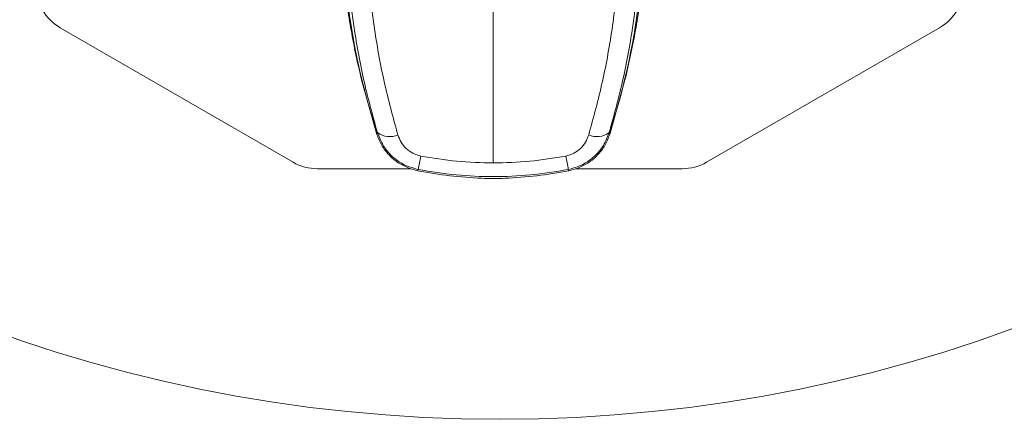
# Model space of a CAD drawing. Units: inches. Extents: x 0.3 to 16.8, y -1.4 to 10.8.
# Drawn here: x 3.9 to 4, y 9.5 to 9.5 of the extents above; entities that cross this region are included whole.
import ezdxf

# ---------------------------------------------------------------- set-up
doc = ezdxf.new("R2010")
doc.units = ezdxf.units.IN
doc.header["$MEASUREMENT"] = 0
doc.linetypes.add('SLD-Solid', pattern=[0])

msp = doc.modelspace()

# ---------------------------------------------------------------- linework, layer by layer
at = {"color": 7, "linetype": 'SLD-Solid', "lineweight": 0}
for p, q in [((3.925115666697665, 9.551601737203182), (3.925115666697455, 9.530130908301432)), ((3.90813763783515, 9.530192597527478), (3.888378213084224, 9.541600706726769)), ((3.962974151749786, 9.541600706725886), (3.943214726998589, 9.530192597527062)), ((3.915237494126419, 9.532547486971293), (3.913943945396714, 9.537171571844883)), ((3.936287387998302, 9.537171571844677), (3.934993839268501, 9.532547486971119)), ((3.915287596909772, 9.53269680069062), (3.915237494126419, 9.532547486971293)), ((3.934993839268501, 9.532547486971119), (3.934943736485141, 9.532696800690445)), ((3.918109959431, 9.529637377485024), (3.91020974724252, 9.529637377485118)), ((3.91870656190928, 9.529466319514453), (3.91794820606206, 9.529683755440248)), ((3.918751454523521, 9.52957029600341), (3.918706561909279, 9.529466319514457)), ((3.93152477148562, 9.529466319514327), (3.931479878871389, 9.529570296003282)), ((3.932283127332843, 9.529683755440109), (3.93152477148562, 9.529466319514329)), ((3.941142617591206, 9.52963737748475), (3.932121373963795, 9.529637377484859))]:
    msp.add_line(p, q, dxfattribs=at)
at = {"color": 7, "linetype": 'SLD-Solid', "lineweight": 0, "flags": 128}
for points in [[(3.914574629496652, 9.534884291313574), (3.914745760250139, 9.534287329901106), (3.915249020371725, 9.532649334090117)], [(3.917947486151999, 9.529687610421988), (3.917947298066136, 9.52968671004334), (3.91794820606206, 9.529683755440248)], [(3.932283127332843, 9.529683755440109), (3.932284035328772, 9.529686710043203), (3.932283844432336, 9.529687623315109)], [(3.91870656190928, 9.529466319514453), (3.918703748281806, 9.529469445818071), (3.918703671642252, 9.529470376972096)], [(3.93152477148562, 9.529466319514329), (3.931527585113095, 9.529469445817945), (3.931527661752646, 9.529470376971972)]]:
    msp.add_lwpolyline(points, dxfattribs=at)
at = {"color": 7, "linetype": 'SLD-Solid', "lineweight": 0}
msp.add_circle((3.925676182418101, 9.634693324438967), 0.1263157894736846, dxfattribs=at)
for centre, radius, start, end in [((3.974017448711762, 9.551601737201837), 0.06174886033982592, 185.1538289338737, 195.370345955346), ((3.890450322491644, 9.545189705499162), 0.004144218814754019, 179.9999999993124, 239.9999999993226), ((3.876213884683575, 9.55160173720298), 0.06174886033982717, 342.0801914834782, 353.8370067397653), ((3.960902042342453, 9.545189705498327), 0.004144218814751799, 299.9999999993106, 359.9999999993377), ((3.916323183983898, 9.534140194557747), 0.001776464591147979, 234.3418189242352, 293.1947702200512), ((3.93390814941109, 9.53414019455761), 0.001776464591176373, 246.8052297792808, 305.6581810741927), ((3.972613692290677, 9.520332384131393), 0.05464869324184171, 169.0461617853596, 170.2678897362924), ((3.877617641042808, 9.520332384121076), 0.0546486933041038, 9.732110263358056, 10.95383821289668), ((3.910209747242571, 9.533781596299871), 0.004144218814753876, 239.999999999312, 269.999999999307), ((3.941142617591257, 9.533781596299505), 0.004144218814754907, 269.9999999993009, 299.9999999992983)]:
    msp.add_arc(centre, radius, start, end, dxfattribs=at)
for points, knots in [([(3.912592646986874, 9.551601737202995), (3.912619338282701, 9.549970589064925), (3.91267268785439, 9.546710310692335), (3.913212018428699, 9.541900269298358), (3.91404675841982, 9.537190129100209), (3.914873696515896, 9.534195618154465), (3.915287596909777, 9.532696800690617)], [0, 0, 0, 0, 0.2496146264600378, 0.4989204531064247, 0.749198854414705, 1, 1, 1, 1]), ([(3.91434295962388, 9.551601737203871), (3.914366224618052, 9.549944750162688), (3.91441267828386, 9.546636211948757), (3.914952558310154, 9.541757800281495), (3.915787182940972, 9.537009816041223), (3.916612712194384, 9.534001791926219), (3.917022858796413, 9.53250731930215)], [0, 0, 0, 0, 0.2508130323815718, 0.5008032540763113, 0.7519847440433297, 1, 1, 1, 1]), ([(3.933208474598544, 9.532507319301997), (3.933618623353351, 9.534001798696538), (3.934444153211995, 9.537009822855724), (3.935278776919668, 9.541757812150516), (3.935818653317689, 9.546636216856552), (3.935865108223778, 9.549944755010923), (3.93588837377145, 9.551601737203663)], [0, 0, 0, 0, 0.2480163775950618, 0.4991967493192419, 0.7491876986979569, 1, 1, 1, 1]), ([(3.937638686408452, 9.551601737202972), (3.937611992550834, 9.54997057895193), (3.93755863808391, 9.546710294125537), (3.937018887885177, 9.541896258954234), (3.936183646787252, 9.53718607436118), (3.935356635534283, 9.53419176111365), (3.934943736485143, 9.532696800690445)], [0, 0, 0, 0, 0.2496153916594984, 0.4989198769291849, 0.7498274592802594, 1, 1, 1, 1]), ([(3.913943945396715, 9.537171571844885), (3.913778526087835, 9.537881113369826), (3.913448614812731, 9.539296218721319), (3.913043963753947, 9.541397608996695), (3.912700877311279, 9.543461749564674), (3.912531143894399, 9.544776504187334), (3.9124461152398, 9.545435135933204)], [0, 0, 0, 0, 0.2500455409374037, 0.498689323539618, 0.748866350900142, 1, 1, 1, 1]), ([(3.937785218155392, 9.545435135932962), (3.937700527072034, 9.544779125668034), (3.937530840284897, 9.543464745573136), (3.937187463648784, 9.541397548612899), (3.936782164218353, 9.539293860921088), (3.936452222290643, 9.537878610711697), (3.936287387998304, 9.537171571844679)], [0, 0, 0, 0, 0.250205556414703, 0.5013110625956589, 0.7508621027171277, 1, 1, 1, 1]), ([(3.917948206626074, 9.529683755224397), (3.917639252981696, 9.52982537923721), (3.917020390064137, 9.530109065322034), (3.916245427275159, 9.530782895501327), (3.915613467422433, 9.531595006505468), (3.915363098226274, 9.532229284979897), (3.915237494126468, 9.532547486971307)], [0, 0, 0, 0, 0.2494359243576279, 0.4996433824325243, 0.7489833274425536, 1, 1, 1, 1]), ([(3.915287596909824, 9.532696800690635), (3.915431984511765, 9.532327833334188), (3.915723225751546, 9.531583596925488), (3.916518198665182, 9.530647437071483), (3.917535154071498, 9.529908042503305), (3.918344577531414, 9.52968327900834), (3.918751454523519, 9.529570296003405)], [0, 0, 0, 0, 0.2437549428213292, 0.4916730439105358, 0.7444767131902943, 0.9999999999999999, 0.9999999999999999, 0.9999999999999999, 0.9999999999999999]), ([(3.918960665729057, 9.530716622852601), (3.91873164423968, 9.530781035961686), (3.918272843010649, 9.530910075440444), (3.917701967447194, 9.531336578368766), (3.917260157725884, 9.531875182338622), (3.917102107739499, 9.53229620926319), (3.917022858796413, 9.532507319302152)], [0, 0, 0, 0, 0.2486626137978883, 0.4981485062209081, 0.7483631515677877, 1, 1, 1, 1]), ([(3.933208474598545, 9.532507319301997), (3.933129225655454, 9.532296209263038), (3.932971175669062, 9.53187518233847), (3.932529365947741, 9.531336578368624), (3.93195849038428, 9.530910075440314), (3.931499689155246, 9.53078103596156), (3.93127066766587, 9.53071662285248)], [0, 0, 0, 0, 0.2516368484325078, 0.5018514937796735, 0.7513373862028606, 1, 1, 1, 1]), ([(3.934943736485141, 9.532696800690447), (3.934799348883191, 9.532327833334001), (3.934508107643394, 9.53158359692531), (3.933713134729738, 9.530647437071318), (3.932696179323418, 9.52990804250316), (3.931886755863493, 9.52968327900821), (3.931479878871389, 9.529570296003284)], [0, 0, 0, 0, 0.243754942822364, 0.4916730439110514, 0.7444767131910777, 1, 1, 1, 1]), ([(3.9349938392685, 9.532547486971117), (3.934868235168685, 9.532229284979708), (3.934617865972509, 9.531595006505285), (3.933985906119768, 9.530782895501162), (3.93321094333078, 9.530109065321872), (3.932592080413213, 9.529825379237066), (3.932283126768828, 9.52968375522426)], [0, 0, 0, 0, 0.2510166725572673, 0.5003566175682296, 0.7505640756405677, 1, 1, 1, 1]), ([(3.925115666697455, 9.530130908301432), (3.924083664646713, 9.530155246609564), (3.922018051341401, 9.530203961176625), (3.919980323426466, 9.530545646897862), (3.918960665729057, 9.530716622852601)], [0, 0, 0, 0, 0.4996104779569038, 1, 1, 1, 1]), ([(3.931270667665868, 9.530716622852484), (3.930251009968638, 9.530545646897764), (3.928213282053703, 9.530203961176506), (3.926147668748384, 9.530155246609526), (3.925115666697456, 9.53013090830143)], [0, 0, 0, 0, 0.5003895219551093, 1, 1, 1, 1]), ([(3.931479878871389, 9.529570296003282), (3.930413108849999, 9.529396746133935), (3.928305761716995, 9.529053907647414), (3.925115666690353, 9.528926440872034), (3.921925571666516, 9.529053907649091), (3.919818224542281, 9.529396746134388), (3.918751454523519, 9.52957029600341)], [0, 0, 0, 0, 0.2531073326489977, 0.5000000010361259, 0.7468926679697359, 1, 1, 1, 1]), ([(3.924123044368813, 9.528828810654682), (3.923221796716095, 9.528882867215641), (3.921413137571686, 9.52899135004275), (3.919610801227122, 9.52930763705933), (3.91870656190928, 9.529466319514455)], [0, 0, 0, 0, 0.498296019737039, 1, 1, 1, 1]), ([(3.926108289265908, 9.528828810617101), (3.92577741506741, 9.528818613856336), (3.92511566674087, 9.528798220336974), (3.924453918469347, 9.528818613882837), (3.924123044368813, 9.528828810654684)], [0, 0, 0, 0, 0.500000053233464, 1, 1, 1, 1]), ([(3.93152477148562, 9.529466319514325), (3.93062053218941, 9.52930763706258), (3.928818195887785, 9.528991350052701), (3.92700953678597, 9.528882867222471), (3.926108289154384, 9.528828810659952)], [0, 0, 0, 0, 0.5017039802141837, 1, 1, 1, 1])]:
    msp.add_open_spline(points, degree=3, knots=knots, dxfattribs=at)

doc.saveas('drawing.dxf')
